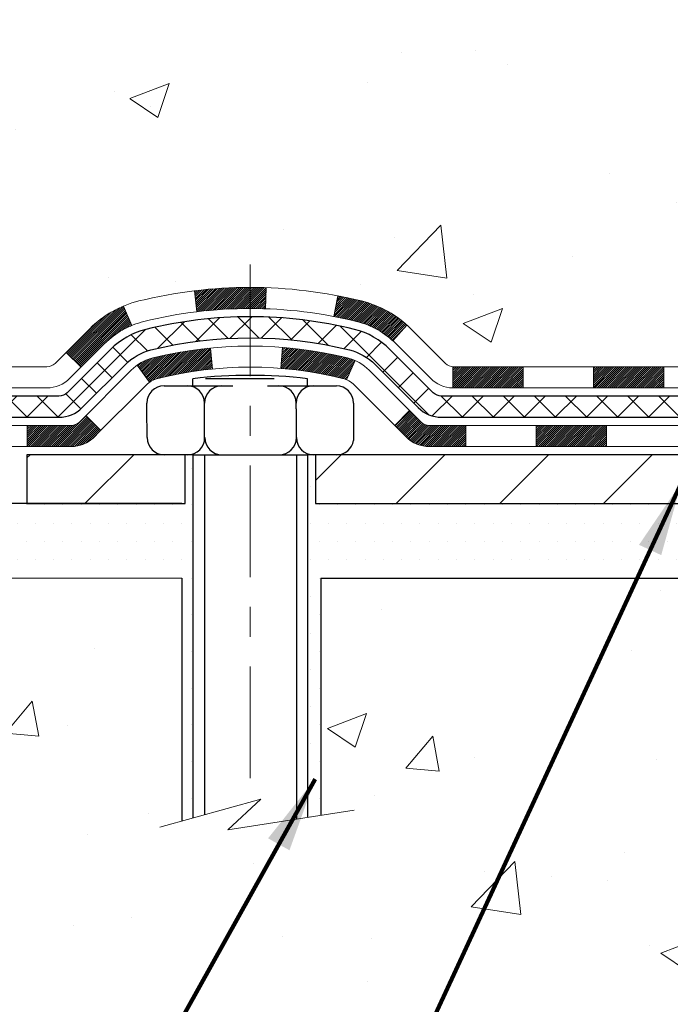
# Model space of a CAD drawing. Extents: x 13 to 3254, y -25 to 1977.
# Drawn here: x 85 to 87, y -9 to -5 of the extents above; entities that cross this region are included whole.
import ezdxf

# ---------------------------------------------------------------- set-up
doc = ezdxf.new("R2010")
doc.units = 0
doc.header["$LTSCALE"] = 5
doc.header["$MEASUREMENT"] = 0
doc.linetypes.add('CENTERX2', pattern=[4, 2.5, -0.5, 0.5, -0.5])
for name, color, linetype, lineweight in [('CENTERLINE - L', 1, 'CENTERX2', 18), ('CONCRETE - H', 130, 'CONTINUOUS', 9), ('CONCRETE - L', 132, 'CONTINUOUS', 13), ('DECK COAT - H', 20, 'CONTINUOUS', 20), ('DECK COAT - L', 22, 'CONTINUOUS', 18), ('MIG FOOT - H', 251, 'CONTINUOUS', 20), ('MIG FOOT - L', 7, 'CONTINUOUS', 30), ('PVC SIDESHEET - H', 170, 'CONTINUOUS', 20), ('PVC SIDESHEET - L', 150, 'CONTINUOUS', 25), ('SCREW - L', 1, 'CONTINUOUS', 25), ('SETTING BED - H', 210, 'CONTINUOUS', 20), ('SETTING BED - L', 212, 'CONTINUOUS', 25), ('TEXT - 4', 241, 'CONTINUOUS', 25)]:
    doc.layers.add(name, color=color, linetype=linetype, lineweight=lineweight)
doc.layers.add('DECKCOAT', color=1, linetype='CONTINUOUS')
doc.layers.add('METAL11', color=7, linetype='CONTINUOUS')
doc.styles.add('ROMANS', font='romans', dxfattribs={"width": 0.9})
doc.dimstyles.get("Standard").update_dxf_attribs({"dimtxt": 0.18, "dimasz": 0.18, "dimexe": 0.18, "dimexo": 0.0625, "dimgap": 0.09, "dimtad": 0, "dimtih": 1, "dimtoh": 1, "dimdec": 4, "dimzin": 0, "dimdsep": 46, "dimtxsty": 'Standard', "dimcen": 0.09, "dimadec": 0, "dimazin": 0, "dimtfac": 1, "dimtdec": 4, "dimtofl": 0, "dimtmove": 0, "dimatfit": 3, "dimfxl": 1, "dimtolj": 1, "dimtzin": 0, "dimarcsym": 0})
pattern_1 = [(49.99999999999999, (75.58164062500046, 87.30933402953667), (1.344862842376413, -0.1176602530923658), [0.140625, -1.546875]), (355, (75.58164062500046, 87.30933402953667), (-0.260158750524375, 1.410360250687522), [0.1125, -1.2375]), (100.45144446, (75.69371252687546, 87.29952900953667), (1.084704087613335, 1.29269998306618), [0.1195128599999999, -1.314641459999998]), (46.18420000000002, (75.58164062500046, 87.68433402953667), (2.001077495009198, -0.3103486514870185), [0.2109374999999998, -2.320312499999996]), (96.63563549, (75.74839702187546, 87.65847157891167), (1.752491148139178, 1.826472376452282), [0.17926939125, -1.9719633]), (351.1841639899999, (75.58164062500046, 87.68433402953667), (1.7524911469777, 1.826472375506232), [0.16875, -1.856250001875]), (21, (75.76914062500046, 87.59058402953667), (1.119200722722116, -0.7549104199975103), [0.140625, -1.546875]), (326.0000000000001, (75.76914062500046, 87.59058402953667), (0.4562162473529657, 1.359656334462849), [0.1125, -1.2375]), (71.45144474, (75.86240735125048, 87.52767482828668), (1.575416956368696, 0.6047459115119134), [0.11951285625, -1.31464146]), (37.50000000000001, (75.58164062500046, 87.30933402953667), (0.02279972871992, 0.6241759759337091), [0, -1.2225, 0, -1.25625, 0, -1.2421875]), (7.499999999999999, (75.58164062500046, 87.30933402953667), (0.4932553827040286, 0.7395219597794255), [0, -0.7162499999999999, 0, -1.194375, 0, -0.4734375]), (327.5, (75.16351562500046, 87.30933402953667), (1.000917067823267, -0.04229038450196204), [0, -0.46875, 0, -1.4625, 0, -1.940625]), (317.5, (74.97601562500046, 87.30933402953667), (1.093474067516974, 0.1876968418730957), [0, -0.609375, 0, -0.97125, 0, -1.378125])]

msp = doc.modelspace()

# ---------------------------------------------------------------- hatches: boundary and pattern name
at = {"layer": 'CONCRETE - H'}
h = msp.add_hatch(dxfattribs=at)
h.set_pattern_fill('AR-CONC', color=256, scale=0.1875, style=0)
h.set_pattern_definition(pattern_1)
edge = h.paths.add_edge_path()
edge.add_spline(control_points=[(88.07945908417508, -5.352860366436943), (88.08004602294758, -5.344380376510145), (88.0809047850596, -5.335923589063597), (88.08203448593966, -5.327498715046588)], knot_values=[1.452652060471253, 1.452652060471253, 1.452652060471253, 1.452652060471253, 1.516843730091302, 1.516843730091302, 1.516843730091302, 1.516843730091302], weights=[1, 0.9996566486058758, 0.9996566486058758, 0.9999999999999999], degree=3, periodic=0)
edge.add_spline(control_points=[(88.08203448593966, -5.327498715046588), (88.09067282301908, -5.226249693967475), (88.11075313989372, -5.126636612441018), (88.1420156420829, -5.029948241403702)], knot_values=[1.516843730091302, 1.516843730091302, 1.516843730091302, 1.516843730091302, 1.744455161360358, 1.744455161360358, 1.744455161360358, 1.744455161360358], weights=[0.9999999999999999, 0.9956874106737653, 0.9956874106737653, 1], degree=3, periodic=0)
edge.add_spline(control_points=[(88.1420156420829, -5.029948241403702), (88.18547512650943, -4.886312470393989), (88.29014597351953, -4.778776544832496), (88.43255607853473, -4.731455054051565)], knot_values=[1.744455161360358, 1.744455161360358, 1.744455161360358, 1.744455161360358, 2.700629564528177, 2.700629564528177, 2.700629564528177, 2.700629564528177], weights=[1, 0.9252510600327871, 0.9252510600327871, 1], degree=3, periodic=0)
edge.add_spline(control_points=[(88.43255607853473, -4.731455054051565), (88.44834190654714, -4.724747485825858), (88.45850776367497, -4.710933030121922), (88.4602168701646, -4.693866607164949)], knot_values=[2.700629564528177, 2.700629564528177, 2.700629564528177, 2.700629564528177, 3.769819221549031, 3.769819221549031, 3.769819221549031, 3.769819221549031], weights=[1, 0.906983421139969, 0.906983421139969, 1], degree=3, periodic=0)
edge.add_spline(control_points=[(88.4602168701646, -4.693866607164949), (88.4602168701646, -4.630788257545376), (88.4602168701646, -4.567709907925803), (88.4602168701646, -4.50463155830623)], knot_values=[3.769819221549031, 3.769819221549031, 3.769819221549031, 3.769819221549031, 4.769819221549031, 4.769819221549031, 4.769819221549031, 4.769819221549031], weights=[1, 1, 1, 1], degree=3, periodic=0)
edge.add_spline(control_points=[(88.4602168701646, -4.50463155830623), (88.49302520349781, -4.504631558306244), (88.52583353683104, -4.504631558306244), (88.55864187016425, -4.504631558306244)], knot_values=[4.769819221549031, 4.769819221549031, 4.769819221549031, 4.769819221549031, 5.769819221549031, 5.769819221549031, 5.769819221549031, 5.769819221549031], weights=[1, 1, 1, 1], degree=3, periodic=0)
edge.add_spline(control_points=[(88.55864187016425, -4.504631558306244), (88.5601667540835, -4.489324554486913), (88.55353057053668, -4.475446849171377), (88.54065846680015, -4.467024344657403)], knot_values=[5.769819221549031, 5.769819221549031, 5.769819221549031, 5.769819221549031, 6.860500216762945, 6.860500216762945, 6.860500216762945, 6.860500216762945], weights=[1, 0.9033004807290552, 0.9033004807290552, 1], degree=3, periodic=0)
edge.add_spline(control_points=[(88.54065846680015, -4.467024344657403), (88.43558581998153, -4.399041600833044), (88.33051317316293, -4.331058857008699), (88.22544052634433, -4.263076113184354)], knot_values=[6.860500216762945, 6.860500216762945, 6.860500216762945, 6.860500216762945, 7.860500216762945, 7.860500216762945, 7.860500216762945, 7.860500216762945], weights=[1, 1, 1, 1], degree=3, periodic=0)
edge.add_spline(control_points=[(88.13657393728911, -4.064383759755927), (88.1239922347479, -4.144701342975722), (88.15718432185233, -4.218913867301168), (88.22544052634433, -4.263076113184354)], knot_values=[7.860500216762944, 7.860500216762944, 7.860500216762944, 7.860500216762944, 9.01241482005283, 9.01241482005283, 9.01241482005283, 9.01241482005283], weights=[1, 0.8924475360209968, 0.8924475360209968, 1], degree=3, periodic=0)
edge.add_spline(control_points=[(88.13657393728911, -4.064383759755927), (88.10665936898613, -4.065877183169533), (88.07674480068312, -4.06737060658314), (88.04683023238013, -4.068864029996746)], knot_values=[9.012414820052832, 9.012414820052832, 9.012414820052832, 9.012414820052832, 10.01241482005283, 10.01241482005283, 10.01241482005283, 10.01241482005283], weights=[1, 1, 1, 1], degree=3, periodic=0)
edge.add_spline(control_points=[(88.04683023238013, -4.068864029996746), (87.98055726650082, -4.068864029996774), (87.91428430062152, -4.068864029996774), (87.84801133474221, -4.068864029996774)], knot_values=[10.01241482005283, 10.01241482005283, 10.01241482005283, 10.01241482005283, 11.01241482005283, 11.01241482005283, 11.01241482005283, 11.01241482005283], weights=[1, 1, 1, 1], degree=3, periodic=0)
edge.add_spline(control_points=[(87.84801133474221, -4.068864029996774), (87.82555386536563, -4.068864029996789), (87.80499347590302, -4.059830297880723), (87.78980381703317, -4.043289070773369), (87.77461415816332, -4.026747843665973), (87.76736150271591, -4.005493740067834), (87.76927117726191, -3.983117612745886)], knot_values=[11.01241482005283, 11.01241482005283, 11.01241482005283, 11.01241482005283, 11.84038197251371, 11.84038197251371, 11.84038197251371, 12.66834912497458, 12.66834912497458, 12.66834912497458, 12.66834912497458], weights=[1, 0.9436837730278392, 0.9436837730278392, 1, 0.9436837730278392, 0.9436837730278392, 1], degree=3, periodic=0)
edge.add_spline(control_points=[(87.76927117726191, -3.983117612745886), (87.76927117726191, -3.777267227369194), (87.76927117726191, -3.571416841992516), (87.76927117726191, -3.365566456615838)], knot_values=[12.66834912497458, 12.66834912497458, 12.66834912497458, 12.66834912497458, 13.66834912497458, 13.66834912497458, 13.66834912497458, 13.66834912497458], weights=[1, 1, 1, 1], degree=3, periodic=0)
edge.add_spline(control_points=[(87.76927117726191, -3.365566456615838), (86.34512063910063, -3.365566456615753), (84.92097010093937, -3.365566456615682), (83.49681956277809, -3.36556645661561)], knot_values=[13.66834912497458, 13.66834912497458, 13.66834912497458, 13.66834912497458, 14.66834912497458, 14.66834912497458, 14.66834912497458, 14.66834912497458], weights=[1, 1, 1, 1], degree=3, periodic=0)
edge.add_spline(control_points=[(83.49681956277809, -3.36556645661561), (83.48928280775698, -3.462181371171482), (83.42458066854093, -4.291608841538704), (85.92837923462477, -3.49848734713008), (85.37540826511469, -6.686669553854586), (82.36054052118709, -5.398382741847968), (82.14852324043574, -6.947002256532699), (82.09093728656947, -7.367622366426559)], knot_values=[14.66834912497458, 14.66834912497458, 14.66834912497458, 14.66834912497458, 14.94005569113557, 17.00091745450333, 18.31470031182018, 21.32840970500043, 22.45219290095228, 22.45219290095228, 22.45219290095228, 22.45219290095228], weights=[1, 1, 1, 1, 1, 1, 1, 1], degree=3, periodic=0)
edge.add_spline(control_points=[(82.09093728656947, -7.367622366426559), (82.2552711705768, -7.367622366427014), (82.41960505458417, -7.367622366427469), (82.5839389385915, -7.367622366427923)], knot_values=[22.45219290095228, 22.45219290095228, 22.45219290095228, 22.45219290095228, 23.45219290095228, 23.45219290095228, 23.45219290095228, 23.45219290095228], weights=[1, 1, 1, 1], degree=3, periodic=0)
edge.add_spline(control_points=[(82.5839389385915, -7.367622366427923), (82.5839389385915, -7.302005696923601), (82.5839389385915, -7.236389027419264), (82.5839389385915, -7.170772357914927)], knot_values=[23.45219290095228, 23.45219290095228, 23.45219290095228, 23.45219290095228, 24.45219290095228, 24.45219290095228, 24.45219290095228, 24.45219290095228], weights=[1, 1, 1, 1], degree=3, periodic=0)
edge.add_spline(control_points=[(82.5839389385915, -7.170772357914927), (82.80716683859146, -7.170772357914927), (83.03039473859144, -7.170772357914927), (83.2536226385914, -7.170772357914927)], knot_values=[24.45219290095228, 24.45219290095228, 24.45219290095228, 24.45219290095228, 25.45219290095228, 25.45219290095228, 25.45219290095228, 25.45219290095228], weights=[1, 1, 1, 1], degree=3, periodic=0)
edge.add_spline(control_points=[(83.2536226385914, -7.170772357914927), (83.26057367637446, -7.170772357914913), (83.26728786328863, -7.168973296953425), (83.27330763859143, -7.165497778061876)], knot_values=[25.45219290095228, 25.45219290095228, 25.45219290095228, 25.45219290095228, 25.97579167655153, 25.97579167655153, 25.97579167655153, 25.97579167655153], weights=[1, 0.9772838841926307, 0.9772838841926307, 1], degree=3, periodic=0)
edge.add_spline(control_points=[(83.27330763859143, -7.165497778061876), (83.31856127446406, -7.139370579209043), (83.36381491033671, -7.113243380356181), (83.40906854620934, -7.087116181503319)], knot_values=[25.97579167655153, 25.97579167655153, 25.97579167655153, 25.97579167655153, 26.97579167655153, 26.97579167655153, 26.97579167655153, 26.97579167655153], weights=[1, 1, 1, 1], degree=3, periodic=0)
edge.add_spline(control_points=[(83.40906854620934, -7.087116181503319), (83.42592391705708, -7.077384728607129), (83.44472364041661, -7.072347357915007), (83.46418654620905, -7.072347357914992)], knot_values=[26.97579167655153, 26.97579167655153, 26.97579167655153, 26.97579167655153, 27.49939045214875, 27.49939045214875, 27.49939045214875, 27.49939045214875], weights=[1, 0.9772838841928055, 0.9772838841928055, 1], degree=3, periodic=0)
edge.add_spline(control_points=[(83.46418654620905, -7.072347357914992), (83.76683919321869, -7.072347357914964), (84.06949184022832, -7.072347357914964), (84.37214448723796, -7.072347357914964)], knot_values=[27.49939045214875, 27.49939045214875, 27.49939045214875, 27.49939045214875, 28.49939045214875, 28.49939045214875, 28.49939045214875, 28.49939045214875], weights=[1, 1, 1, 1], degree=3, periodic=0)
edge.add_spline(control_points=[(84.37214448723796, -7.072347357914964), (84.37909552502106, -7.072347357914964), (84.38580971193525, -7.070548296953461), (84.39182948723808, -7.067072778061885)], knot_values=[28.49939045214875, 28.49939045214875, 28.49939045214875, 28.49939045214875, 29.02298922775069, 29.02298922775069, 29.02298922775069, 29.02298922775069], weights=[1, 0.9772838841923973, 0.9772838841923973, 1], degree=3, periodic=0)
edge.add_spline(control_points=[(84.39182948723808, -7.067072778061885), (84.6185252159577, -6.936190110455996), (84.84522094467732, -6.805307442850108), (85.07191667339694, -6.674424775244219)], knot_values=[29.02298922775069, 29.02298922775069, 29.02298922775069, 29.02298922775069, 30.02298922775069, 30.02298922775069, 30.02298922775069, 30.02298922775069], weights=[1, 1, 1, 1], degree=3, periodic=0)
edge.add_spline(control_points=[(85.07191667339694, -6.674424775244219), (85.09026497080666, -6.663831394748826), (85.11072983220359, -6.658347857919367), (85.13191661412432, -6.658347857919352)], knot_values=[30.02298922775069, 30.02298922775069, 30.02298922775069, 30.02298922775069, 30.54658743299801, 30.54658743299801, 30.54658743299801, 30.54658743299801], weights=[1, 0.9772839333985851, 0.9772839333985851, 1], degree=3, periodic=0)
edge.add_spline(control_points=[(85.13191661412432, -6.658347857919352), (85.2023970749776, -6.65834785791931), (85.27287753583087, -6.658347857919281), (85.34335799668415, -6.658347857919253)], knot_values=[30.54658743299801, 30.54658743299801, 30.54658743299801, 30.54658743299801, 31.54658743299801, 31.54658743299801, 31.54658743299801, 31.54658743299801], weights=[1, 1, 1, 1], degree=3, periodic=0)
edge.add_spline(control_points=[(85.34335799668415, -6.658347857919253), (85.35393912127242, -6.658347857919281), (85.36371480571046, -6.654298636843563), (85.37119679065941, -6.646816651894639)], knot_values=[31.54658743299801, 31.54658743299801, 31.54658743299801, 31.54658743299801, 32.33198559639374, 32.33198559639374, 32.33198559639374, 32.33198559639374], weights=[1, 0.9492530216744097, 0.9492530216744097, 0.9999999999999999], degree=3, periodic=0)
edge.add_spline(control_points=[(85.37119679065941, -6.646816651894639), (85.41001896537026, -6.60799447718378), (85.4488411400811, -6.569172302472936), (85.48766331479194, -6.530350127762091)], knot_values=[32.33198559639374, 32.33198559639374, 32.33198559639374, 32.33198559639374, 33.33198559639374, 33.33198559639374, 33.33198559639374, 33.33198559639374], weights=[0.9999999999999999, 1, 1, 1], degree=3, periodic=0)
edge.add_spline(control_points=[(85.48766331479194, -6.530350127762091), (85.53340312201405, -6.48461032054), (85.58973004505148, -6.452805640529576), (85.65252112861205, -6.437264091227135)], knot_values=[33.33198559639374, 33.33198559639374, 33.33198559639374, 33.33198559639374, 33.87474807162609, 33.87474807162609, 33.87474807162609, 33.87474807162609], weights=[1, 0.9756010384266617, 0.9756010384266617, 0.9999999999999999], degree=3, periodic=0)
edge.add_spline(control_points=[(85.65252112861205, -6.437264091227135), (85.89945647253182, -6.376144620047), (86.15384329183289, -6.376144620047057), (86.4007786357526, -6.437264091227263)], knot_values=[33.87474807162609, 33.87474807162609, 33.87474807162609, 33.87474807162609, 34.36001944795675, 34.36001944795675, 34.36001944795675, 34.36001944795675], weights=[0.9999999999999999, 0.9804720611395937, 0.9804720611395937, 1], degree=3, periodic=0)
edge.add_spline(control_points=[(86.4007786357526, -6.437264091227263), (86.46356971931303, -6.452805640529704), (86.51989664235035, -6.484610320540014), (86.56563644957242, -6.530350127761935)], knot_values=[34.36001944795675, 34.36001944795675, 34.36001944795675, 34.36001944795675, 34.90278192318696, 34.90278192318696, 34.90278192318696, 34.90278192318696], weights=[1, 0.9756010384268525, 0.9756010384268525, 1], degree=3, periodic=0)
edge.add_spline(control_points=[(86.56563644957242, -6.530350127761935), (86.60445862428341, -6.569172302472808), (86.64328079899437, -6.607994477183695), (86.68210297370533, -6.646816651894582)], knot_values=[34.90278192318696, 34.90278192318696, 34.90278192318696, 34.90278192318696, 35.90278192318696, 35.90278192318696, 35.90278192318696, 35.90278192318696], weights=[1, 1, 1, 1], degree=3, periodic=0)
edge.add_spline(control_points=[(86.68210297370533, -6.646816651894582), (86.68958495865425, -6.654298636843521), (86.69936064309226, -6.658347857919225), (86.70994176768048, -6.658347857919239)], knot_values=[35.90278192318696, 35.90278192318696, 35.90278192318696, 35.90278192318696, 36.68818008658303, 36.68818008658303, 36.68818008658303, 36.68818008658303], weights=[1, 0.9492530216743675, 0.9492530216743675, 0.9999999999999999], degree=3, periodic=0)
edge.add_spline(control_points=[(86.70994176768048, -6.658347857919239), (87.2802434685085, -6.658347857919253), (87.8505451693365, -6.658347857919267), (88.42084687016452, -6.658347857919281)], knot_values=[36.68818008658303, 36.68818008658303, 36.68818008658303, 36.68818008658303, 37.68818008658303, 37.68818008658303, 37.68818008658303, 37.68818008658303], weights=[0.9999999999999999, 1, 1, 1], degree=3, periodic=0)
edge.add_spline(control_points=[(88.42084687016452, -6.658347857919281), (88.44390928221394, -6.658347857919267), (88.46021687016457, -6.642040269968646), (88.4602168701646, -6.618977857919262)], knot_values=[37.68818008658303, 37.68818008658303, 37.68818008658303, 37.68818008658303, 39.25897641337648, 39.25897641337648, 39.25897641337648, 39.25897641337648], weights=[1, 0.8047378541247053, 0.8047378541247053, 0.9999999999999999], degree=3, periodic=0)
edge.add_spline(control_points=[(88.4602168701646, -6.618977857919262), (88.46021687016449, -6.420369469928843), (88.46021687016437, -6.221761081938453), (88.46021687016426, -6.023152693948063)], knot_values=[39.25897641337648, 39.25897641337648, 39.25897641337648, 39.25897641337648, 40.25897641337648, 40.25897641337648, 40.25897641337648, 40.25897641337648], weights=[0.9999999999999999, 1, 1, 1], degree=3, periodic=0)
edge.add_spline(control_points=[(88.46021687016426, -6.023152693948063), (88.46511336411774, -6.001094128248128), (88.45398625109235, -5.981428337404722), (88.43255607853482, -5.974265678824992)], knot_values=[40.25897641337648, 40.25897641337648, 40.25897641337648, 40.25897641337648, 41.72564845915159, 41.72564845915159, 41.72564845915159, 41.72564845915159], weights=[1, 0.8286303783791116, 0.8286303783791116, 1], degree=3, periodic=0)
edge.add_spline(control_points=[(88.43255607853484, -5.974265678825034), (88.42722284421424, -5.971061564324401), (88.42140267733197, -5.968862611047513), (88.41528313744132, -5.967739682030157)], knot_values=[0, 0, 0, 0, 0.3595147784546191, 0.3595147784546191, 0.3595147784546191, 0.3595147784546191], weights=[1, 0.9892580655575501, 0.9892580655575501, 1], degree=3, periodic=0)
edge.add_spline(control_points=[(88.41528313744132, -5.967739682030157), (88.40379199831224, -5.963398792942499), (88.39240317692975, -5.958796147608354), (88.38112263493045, -5.953934155346289)], knot_values=[0.3595147784546191, 0.3595147784546191, 0.3595147784546191, 0.3595147784546191, 0.4052744426742978, 0.4052744426742978, 0.4052744426742978, 0.4052744426742978], weights=[1, 0.9998255120395853, 0.9998255120395853, 1], degree=3, periodic=0)
edge.add_spline(control_points=[(88.38112263493045, -5.953934155346289), (88.36987812297372, -5.949087994723797), (88.35886887178361, -5.943728824064308), (88.34811827144725, -5.937868029380013)], knot_values=[0.4052744426742978, 0.4052744426742978, 0.4052744426742978, 0.4052744426742978, 0.4974690412297786, 0.4974690412297786, 0.4974690412297786, 0.4974690412297786], weights=[1, 0.9992918050869725, 0.9992918050869725, 1], degree=3, periodic=0)
edge.add_spline(control_points=[(88.34811827144725, -5.937868029380013), (88.33737547671723, -5.931937536782954), (88.32697201205303, -5.925430132996809), (88.31693882781249, -5.918365177579361)], knot_values=[0.4974690412297786, 0.4974690412297786, 0.4974690412297786, 0.4974690412297786, 0.6065697780836319, 0.6065697780836319, 0.6065697780836319, 0.6065697780836319], weights=[1, 0.9990083317172259, 0.9990083317172259, 1], degree=3, periodic=0)
edge.add_spline(control_points=[(88.31693882781249, -5.918365177579361), (88.30391959523587, -5.909041571153878), (88.29140033704707, -5.899056671151158), (88.27941460734988, -5.888437239090621)], knot_values=[0.6065697780836319, 0.6065697780836319, 0.6065697780836319, 0.6065697780836319, 0.7101226221125969, 0.7101226221125969, 0.7101226221125969, 0.7101226221125969], weights=[1, 0.9991066003198784, 0.9991066003198784, 1], degree=3, periodic=0)
edge.add_spline(control_points=[(88.27941460734988, -5.888437239090621), (88.14649862149736, -5.739490363682691), (88.07667537400431, -5.552470190710736), (88.07945908417508, -5.352860366436943)], knot_values=[0.7101226221125969, 0.7101226221125969, 0.7101226221125969, 0.7101226221125969, 1.452652060471253, 1.452652060471253, 1.452652060471253, 1.452652060471253], weights=[1, 0.9545795054134039, 0.9545795054134039, 1], degree=3, periodic=0)
h = msp.add_hatch(dxfattribs=at)
h.set_pattern_fill('AR-CONC', color=256, scale=0.1875)
h.set_pattern_definition(pattern_1)
edge = h.paths.add_edge_path()
edge.add_line((82.09093728656947, -7.367622366426559), (85.79642608261614, -7.367622366436933))
edge.add_line((85.79642608261614, -7.367622366436933), (85.79642608261375, -8.18330170876672))
edge.add_line((85.79642608261375, -8.18330170876672), (86.06201051215956, -8.110125902469008))
edge.add_line((86.06201051215956, -8.110125902469008), (85.95175869737014, -8.2135701830355))
edge.add_line((85.95175869737014, -8.2135701830355), (86.2639086930781, -8.164472316355244))
edge.add_line((86.2639086930781, -8.164472316355244), (86.26390869308037, -7.367622366438241))
edge.add_line((86.26390869308037, -7.367622366438241), (89.20215401250701, -7.367622366446284))
edge.add_line((89.20215401250701, -7.367622366446284), (89.20215401250087, -9.380968955888392))
edge.add_spline(control_points=[(89.13687942172717, -9.380968955888392), (88.69731246627896, -9.364079498291488), (87.76581685079171, -9.32828869212537), (85.96352727655179, -10.0186619944305), (84.64820561329702, -8.02063533193639), (82.30792997511702, -8.513751455677905), (82.12816338038752, -7.564246083518952), (82.09093728656947, -7.367622366426559)], knot_values=[0, 0, 0, 0, 1.33230818597796, 2.823322404776344, 5.141569464197527, 7.287758576092839, 7.848260585836707, 7.848260585836707, 7.848260585836707, 7.848260585836707], degree=3, periodic=0)
h.paths.add_polyline_path([(83.68986602266514, -8.59276925714127), (85.2315326893318, -8.59276925714127), (85.2315326893318, -7.801102590474599), (83.68986602266514, -7.801102590474599)], flags=25)
at = {"layer": 'DECK COAT - H'}
h = msp.add_hatch(dxfattribs=at)
h.set_pattern_fill('ANSI31', color=256, scale=0.03937, style=0)
h.set_pattern_definition([(45, (-95.64046578747954, -168.7445007618771), (-0.003479849246914297, 0.003479849246914297), [])])
h.paths.add_polyline_path([(87.41522978218202, -6.658347857919239), (87.17900978218225, -6.658347857919239), (87.17900978218225, -6.729213857919291), (87.41522978218202, -6.729213857919291)])
h.paths.add_polyline_path([(86.94278978218202, -6.658347857919239), (86.70994176768048, -6.658347857919239, -0.02144170134057288), (86.70656978218179, -6.658203189196314), (86.70656978218224, -6.729213857919291), (86.94278978218202, -6.729213857919291)])
h.paths.add_polyline_path([(86.55276097096637, -6.518106758763025, 0.1237366593047226), (86.40077863575257, -6.437264091227263, 0.01313217533143259), (86.32090355309222, -6.419706432964887), (86.30751222331722, -6.489295672383491, -0.01313217533147817), (86.3837522329832, -6.506054290854365, -0.1237366593049013), (86.50523497413761, -6.570673569408513)])
h.paths.add_polyline_path([(87.2234978821821, -6.855197857919279), (86.98727788218233, -6.855197857919279), (86.98727788218233, -6.926063857919274), (87.2234978821821, -6.926063857919274)])
h.paths.add_polyline_path([(86.37901921373478, -6.637068348241343, 0.04324640446576285), (86.35348307250436, -6.628347979080274, 0.04070359398944642), (86.13523896718019, -6.592842651455356), (86.1295820095875, -6.663482504136368, -0.04070359398944876), (86.33645666973499, -6.697138178707405, -0.04324640446531137), (86.35041345360608, -6.701904298480883)])
h.paths.add_polyline_path([(86.7510578821821, -6.855197857919279), (86.62840382792743, -6.855197857919279, -0.1989123673794921), (86.60056503395222, -6.843666651894637), (86.5618691103264, -6.804970728268898), (86.51175928117075, -6.855080557424486), (86.55045520479658, -6.893776481050196, 0.198912367379553), (86.62840382792731, -6.926063857919274), (86.7510578821821, -6.926063857919274)])
h.paths.add_polyline_path([(86.08072493505145, -6.392590803936343, 0.008683585791257758), (86.02664988218206, -6.39165160239466), (86.02664988218206, -6.462517602394655, -0.008683585791259676), (86.07826400784089, -6.46341406136824)])
h.paths.add_polyline_path([(86.02664988218206, -6.39165160239466, 0.03014854381015566), (85.83937549738258, -6.402953975502982), (85.84789825612145, -6.473305610448307, -0.03014854381015595), (86.02664988218206, -6.462517602394655)])
h.paths.add_polyline_path([(85.89271207311734, -6.595111452726911, 0.03601941678383571), (85.6998166918602, -6.628347979080161, 0.0935601540946129), (85.64709628726828, -6.652476456294067), (85.68802874535655, -6.71032560348624, -0.09356015409565223), (85.71684309462958, -6.697138178707263, -0.03601941678380825), (85.89968957464, -6.665633112013268)])
h.paths.add_polyline_path([(85.52441052283919, -6.872210517779166), (85.47430069368377, -6.822100688623408), (85.45273473041257, -6.843666651894608, -0.1989123673796988), (85.42489593643725, -6.855197857919308), (85.27765213643718, -6.855197857919308), (85.27765213643718, -6.926063857919303), (85.42489593643737, -6.926063857919274, 0.1989123673795969), (85.5028445595681, -6.893776481050168)])
h.paths.add_polyline_path([(85.53777314394691, -6.580459956917878, -0.09785809462208828), (85.62869282939849, -6.519544241698156), (85.60140939905435, -6.454140844350263, 0.09785809462147925), (85.48766331479229, -6.530350127761807), (85.40832275196229, -6.609690690591776), (85.4584325811177, -6.659800519747364)])
at = {"layer": 'MIG FOOT - H'}
h = msp.add_hatch(dxfattribs=at)
h.set_pattern_fill('ANSI31', color=256, scale=1.97, style=0)
h.set_pattern_definition([(45, (-847.3836803785564, -441.6270910951172), (-0.1741250448671873, 0.1741250448671873), [])])
h.paths.add_polyline_path([(88.80015138218246, -5.177263931917423), (88.80015138218246, -4.602860366436914), (88.96415138218268, -4.602860366436914), (88.96415138218222, -5.177263931917423)])
h.paths.add_polyline_path([(85.27665138218188, -7.117622866436875), (85.80789835118199, -7.117622866436932), (85.80789835118199, -6.953622866437001), (85.27665138218188, -6.953622866436888)])
edge = h.paths.add_edge_path()
edge.add_line((86.24540141318201, -7.117622866436875), (88.60982138218188, -7.117622866436875))
edge.add_arc((88.60982138218188, -6.763292866436871), 0.3543300000000045, 270, 360)
edge.add_line((88.96415138218188, -6.763292866436871), (88.96415138218222, -5.552263931917423))
edge.add_line((88.96415138218222, -5.552263931917423), (88.80015138218246, -5.552263931917423))
edge.add_line((88.80015138218246, -5.552263931917423), (88.8001513821819, -6.763292866436814))
edge.add_arc((88.60982138218176, -6.763292866436871), 0.1903300000001309, 270.0000000000342, 360.0000000000171, ccw=False)
edge.add_line((88.60982138218188, -6.953622866436888), (86.24540141318201, -6.953622866436888))
edge.add_line((86.24540141318201, -6.953622866436888), (86.24540141318201, -7.117622866436875))
at = {"layer": 'PVC SIDESHEET - H'}
h = msp.add_hatch(dxfattribs=at)
h.set_pattern_fill('ANSI37', color=256, scale=0.59055, style=0)
h.set_pattern_definition([(45, (-95.64046578747954, -168.7445007618771), (-0.05219773870371446, 0.05219773870371446), []), (135, (-95.64046578747954, -168.7445007618771), (-0.05219773870371446, -0.05219773870371446), [])])
edge = h.paths.add_edge_path()
edge.add_line((88.62950787016419, -6.717402857919268), (88.62950787016499, -5.949311833414157))
edge.add_line((88.6295078701651, -5.949311833414157), (88.55864187016508, -5.949311833414185))
edge.add_line((88.55864187016508, -5.949311833414185), (88.55864187016428, -6.717402857919268))
edge.add_arc((88.51927187016432, -6.717402857919353), 0.0393699999999626, -90.00000000008271, 1.2397549653542228e-10, ccw=False)
edge.add_line((88.5192718701642, -6.756772857919316), (86.66917279780367, -6.756772857919259))
edge.add_arc((86.66917279780367, -6.71740285791941), 0.03936999999984891, 225, 270, ccw=False)
edge.add_line((86.64133400382846, -6.745241651894617), (86.49603946463438, -6.599947112700448))
edge.add_arc((86.31593447526532, -6.780052102069476), 0.254706918616741, 45, 76.09799910892364)
edge.add_arc((86.02664988218194, -7.948821875508997), 1.458745273114345, 76.0979991089222, 89.99999999999889)
edge.add_line((86.02664988218206, -6.490076602394652), (86.02664988218206, -6.560942602394647))
edge.add_arc((86.02664988218194, -7.948821875509054), 1.387879273114407, 76.0979991089194, 89.99999999999773, ccw=False)
edge.add_arc((86.31593447526544, -6.780052102069391), 0.1838409186166517, 44.999999999981185, 76.09799910891832, ccw=False)
edge.add_line((86.44592963547885, -6.650056941856036), (86.59122417467282, -6.795351481050119))
edge.add_arc((86.66917279780378, -6.717402857919296), 0.1102359999999788, 224.9999999999687, 269.9999999999853)
edge.add_line((86.66917279780367, -6.827638857919254), (88.5192718701642, -6.827638857919254))
edge.add_arc((88.5192718701642, -6.717402857919268), 0.1102359999999862, 270, 360)
edge = h.paths.add_edge_path()
edge.add_arc((86.02664988218206, -7.948821875508969), 1.458745273114317, 90.00000000000333, 103.9020008910643)
edge.add_arc((85.7373652890989, -6.780052102069078), 0.254706918616401, 103.902000891056, 134.9999999999955)
edge.add_line((85.55726029973007, -6.599947112700278), (85.41196576053576, -6.745241651894588))
edge.add_arc((85.38412696656044, -6.717402857919268), 0.03937000000000822, 270, 315, ccw=False)
edge.add_line((85.38412696656044, -6.756772857919287), (85.15828965419112, -6.756772857919287))
edge.add_arc((85.15828965419112, -6.876772857919292), 0.1200000000000045, 90, 120.0000000000004)
edge.add_line((85.09828965419118, -6.772849809465157), (84.41820342309293, -7.165497778061905))
edge.add_arc((84.39851842309284, -7.131402357914908), 0.03937000000002219, 270.0000000000414, 300.0000000000455, ccw=False)
edge.add_line((84.39851842309284, -7.170772357914927), (83.45363738650306, -7.170772357914927))
edge.add_line((83.45363738650306, -7.170772357914927), (83.45363738650306, -7.241638357914894))
edge.add_line((83.45363738650306, -7.241638357914894), (84.39851842309284, -7.241638357914894))
edge.add_arc((84.39851842309284, -7.131402357914993), 0.110235999999901, 269.9999999999853, 300.0000000000081)
edge.add_line((84.45363642309283, -7.226869534326482), (85.13584220626743, -6.832997841767906))
edge.add_arc((85.15584220626741, -6.867638857919246), 0.03999999999995874, 90, 120.00000000000401, ccw=False)
edge.add_line((85.15584220626741, -6.827638857919283), (85.38412696656044, -6.827638857919254))
edge.add_arc((85.38412696656044, -6.717402857919268), 0.1102359999999862, 270, 314.9999999999686)
edge.add_line((85.4620755896913, -6.795351481050176), (85.60737012888583, -6.650056941855723))
edge.add_arc((85.7373652890989, -6.780052102068908), 0.1838409186162278, 103.90200089104059, 134.9999999999624, ccw=False)
edge.add_arc((86.02664988218206, -7.948821875508997), 1.387879273114349, 90.00000000000472, 103.90200089106071, ccw=False)
edge.add_line((86.02664988218206, -6.560942602394647), (86.02664988218206, -6.490076602394652))
at = {"layer": 'SETTING BED - H', "linetype": 'Continuous'}
h = msp.add_hatch(dxfattribs=at)
h.set_pattern_fill('DOTS', color=256, scale=0.9842500000000001, style=0)
h.set_pattern_definition([(7.016477563892661e-15, (77.21563608041086, -16.71862613232648), (0.0307578125, 0.061515625), [0, -0.061515625])])
h.paths.add_polyline_path([(86.26390869308037, -7.367622366438241), (86.2639086930781, -8.164472316355244), (86.21950666328419, -8.171456282298323), (86.21950666328419, -6.953622866436888), (86.24540141318201, -6.953622866436888), (86.24540141318201, -7.117622866436875), (88.9003086143048, -7.117647889356306), (88.90066613003776, -7.36762236644563)])
h.paths.add_polyline_path([(85.83379310107946, -6.953622866436888), (85.80789835118199, -6.953622866436888), (85.80789835118199, -7.117622866436932), (84.90567963205856, -7.117622866434431), (84.47266779619079, -7.36762236643321), (85.79642608261614, -7.367622366436933), (85.79642608261375, -8.18330170876672), (85.83379310107946, -8.173006068657685)])

# ---------------------------------------------------------------- linework, layer by layer
at = {"layer": 'CENTERLINE - L', "ltscale": 0.03}
msp.add_line((86.02664988218206, -6.314524252521096), (86.02664988218206, -8.119069319730812), dxfattribs=at)
at = {"layer": 'CONCRETE - L'}
for p, q in [((85.79642608261614, -7.367622366436933), (82.09093728656947, -7.367622366426559)), ((85.79642608261614, -7.367622366436933), (85.79642608261375, -8.18330170876672)), ((86.2639086930781, -8.164472316355244), (86.26390869308037, -7.367622366438241)), ((89.20215361101788, -7.367622366446469), (86.26390869308037, -7.367622366438241))]:
    msp.add_line(p, q, dxfattribs=at)
msp.add_lwpolyline([(85.72290266676058, -8.203559429620412), (86.06201051215956, -8.110125902469008), (85.95175869737014, -8.2135701830355), (86.37606115446229, -8.146831929769888)], dxfattribs=at)
at = {"layer": 'DECK COAT - L'}
for p, q in [((85.84789825612145, -6.473305610448307), (85.83937549738258, -6.402953975502982)), ((86.07826400784089, -6.46341406136824), (86.08072493505145, -6.392590803936343)), ((86.30751222331722, -6.48929567238352), (86.32090355309222, -6.419706432964887)), ((85.62869282939849, -6.519544241698185), (85.60140939905435, -6.454140844350462)), ((86.50523497413772, -6.570673569408399), (86.55276097096615, -6.518106758763196)), ((85.45843258111748, -6.659800519747222), (85.40832275196229, -6.609690690591805)), ((85.89968957464, -6.665633112013296), (85.89271207311734, -6.595111452727025)), ((86.1295820095875, -6.66348250413634), (86.13523896718019, -6.592842651455356)), ((86.35041345360608, -6.701904298480855), (86.37901921373489, -6.637068348240945)), ((85.68802874535643, -6.710325603486154), (85.64709628726817, -6.652476456293897)), ((86.70656978218179, -6.658347857919267), (86.70656978218224, -6.729213857919291)), ((86.94278978218202, -6.658347857919324), (86.94278978218202, -6.729213857919348)), ((87.17900978218225, -6.658347857919324), (87.17900978218225, -6.729213857919291)), ((87.41522978218202, -6.658347857919324), (87.41522978218202, -6.729213857919291)), ((85.47430069368377, -6.822100688623408), (85.52441052283896, -6.872210517778996)), ((85.27765213643718, -6.855197857919308), (85.27765213643718, -6.926063857919274)), ((86.7510578821821, -6.855197857919251), (86.7510578821821, -6.926063857919274)), ((86.98727788218233, -6.855197857919251), (86.98727788218233, -6.926063857919274)), ((87.2234978821821, -6.855197857919251), (87.2234978821821, -6.926063857919274))]:
    msp.add_line(p, q, dxfattribs=at)
for points in [[(88.42084687016452, -6.658347857919267), (86.70994176768048, -6.658347857919239, -0.1989123673796998), (86.68210297370527, -6.646816651894568), (86.56563644957262, -6.530350127762119, 0.1365295740960137), (86.40077863575246, -6.437264091227235, 0.1219165551892847), (85.65252112861165, -6.437264091227206, 0.1365295740960137), (85.48766331479194, -6.530350127762091), (85.37119679065941, -6.646816651894625, -0.1989123673796998), (85.34335799668409, -6.658347857919267), (85.13191661412432, -6.658347857919352, 0.1316523525283649), (85.07191667339694, -6.674424775244233), (84.39182948723808, -7.067072778061885, -0.1316524975873946), (84.3721444872381, -7.072347357914964), (83.46418654620905, -7.072347357914964, 0.1316524975874045), (83.40906854620928, -7.087116181503347), (83.27330763859143, -7.165497778061905, -0.1316524975873946)], [(83.30874063859144, -7.226869534326482), (83.4445015462093, -7.148487937767925, -0.1316524975874045), (83.46418654620905, -7.143213357914959), (84.3721444872381, -7.143213357914874, 0.1316524975873946), (84.4272624872381, -7.128444534326462), (85.1094691887503, -6.734572830360861, -0.1316523525284855), (85.12946916899276, -6.729213857919234), (85.34335799668409, -6.729213857919291, 0.1989123673796998), (85.42130661981494, -6.696926481050127), (85.53777314394713, -6.580459956917679, -0.1365295740960137), (85.66954753138103, -6.506054290854308, -0.1219165551892847), (86.3837522329832, -6.506054290854337, -0.1365295740960137), (86.51552662041709, -6.580459956917679), (86.63199314454963, -6.696926481050156, 0.1903426122985657), (86.70656978218224, -6.729213857919291), (88.42084687016452, -6.729213857919291)], [(88.59801187016458, -6.855197857919251), (86.62840382792731, -6.855197857919279, -0.1989123673796998), (86.60056503395211, -6.843666651894551), (86.42644247969602, -6.669544097638692, 0.1365295740960137), (86.35348307250425, -6.628347979080274, 0.1219165551892847), (85.69981669185987, -6.628347979080246, 0.1365295740960137), (85.62685728466843, -6.669544097638692), (85.45273473041257, -6.843666651894608, -0.1989123673796998), (85.42489593643725, -6.855197857919308), (85.18466255345609, -6.855197857919308, 0.1316524975874019), (85.12466255345603, -6.871274809465177), (84.44457632235802, -7.263922778061897, -0.1316524975873946), (84.42489132235781, -7.269197357914919), (82.6048151857681, -7.269197357914891)], [(82.6048151857681, -7.340063357914914), (84.42489132235781, -7.340063357914914, 0.1316524975873946), (84.4800093223578, -7.325294534326503), (85.1622151055324, -6.931422841767954, -0.1316524975874622), (85.18221510553238, -6.926063857919331), (85.42489593643725, -6.926063857919274, 0.1989123673796998), (85.5028445595681, -6.893776481050168), (85.67696711382408, -6.719653926794223, -0.1365295740960137), (85.71684309462924, -6.697138178707348, -0.1219165551892847), (86.33645666973487, -6.697138178707377, -0.1365295740960137), (86.37633265054049, -6.719653926794251), (86.55045520479646, -6.893776481050139, 0.1989123673796998), (86.62840382792731, -6.926063857919274), (88.61769687016434, -6.926063857919274)]]:
    msp.add_lwpolyline(points, format="xyb", dxfattribs=at)
at = {"layer": 'DECKCOAT'}
msp.add_line((86.51175928117075, -6.855080557424486), (86.5618691103264, -6.804970728268898), dxfattribs=at)
at = {"layer": 'METAL11'}
msp.add_line((86.24540141318201, -7.117622866436875), (86.24540141318201, -7.117622866436875), dxfattribs=at)
at = {"layer": 'MIG FOOT - L'}
msp.add_line((85.27665138218211, -6.953622866436888), (85.276651382182, -7.117622866436932), dxfattribs=at)
msp.add_lwpolyline([(86.24540141318201, -7.117622866436875), (88.60982138218188, -7.117622866436875, 0.414213562373095), (88.96415138218188, -6.763292866436871), (88.96415138218222, -5.552263931917423), (88.80015138218246, -5.552263931917423), (88.8001513821819, -6.763292866436814, -0.414213562373095), (88.60982138218188, -6.953622866436888), (86.24540141318201, -6.953622866436888)], format="xyb", close=True, dxfattribs=at)
msp.add_lwpolyline([(85.27665138218188, -7.117622866436875), (85.80789835118199, -7.117622866436932), (85.80789835118199, -6.953622866437001), (85.27665138218188, -6.953622866436888)], close=True, dxfattribs=at)
at = {"layer": 'PVC SIDESHEET - L'}
for points in [[(88.5192718701642, -6.756772857919287), (86.66917279780367, -6.756772857919259, -0.1989123673796998), (86.64133400382846, -6.745241651894588), (86.49603946463438, -6.59994711270042, 0.1365295740960137), (86.37713085412841, -6.532806035153754, 0.1219165551892847), (85.6761689102357, -6.532806035153726, 0.1365295740960137), (85.55726029972996, -6.599947112700391), (85.41196576053576, -6.745241651894588, -0.1989123673796998), (85.38412696656044, -6.756772857919287), (85.15828965419112, -6.756772857919287, 0.1316524975874019)], [(85.15584220626741, -6.827638857919283), (85.38412696656044, -6.827638857919254, 0.1989123673796998), (85.4620755896913, -6.795351481050147), (85.6073701288856, -6.650056941855979, -0.1365295740960137), (85.69319531300508, -6.601596234780828, -0.1219165551892847), (86.36010445135904, -6.601596234780857, -0.1365295740960137), (86.44592963547873, -6.650056941855951), (86.59122417467282, -6.795351481050119, 0.1989123673796998), (86.66917279780367, -6.827638857919254), (88.5192718701642, -6.827638857919254)]]:
    msp.add_lwpolyline(points, format="xyb", dxfattribs=at)
at = {"layer": 'SCREW - L'}
for p, q in [((85.83437652685214, -6.722194729114051), (85.83437652685214, -6.698217063044865)), ((86.10745583591304, -6.698524487312113), (85.8760276985902, -6.698524487312113)), ((86.21858895442281, -6.722194729114051), (86.21858895442281, -6.698217063044865)), ((85.73736471052851, -6.722194729114051), (85.85307877918993, -6.722194729114051)), ((85.85307877918993, -6.722194729114051), (85.96879284785135, -6.722194729114051)), ((86.08450691651277, -6.722194729114051), (86.20022098517418, -6.722194729114051)), ((86.20022098517418, -6.722194729114051), (86.3159350538356, -6.722194729114051)), ((85.67950767619757, -6.799337441554997), (85.67950767619757, -6.78005176344476)), ((85.68028590031261, -6.895765832106179), (85.67950767619757, -6.799337441554997)), ((85.87327577763088, -6.799337441554997), (85.87327577763088, -6.78005176344476)), ((85.87327577763088, -6.905223413503052), (85.87327577763088, -6.799337441554997)), ((86.1808574386753, -6.799337441554997), (86.1808574386753, -6.78005176344476)), ((86.1808574386753, -6.799337441554997), (86.1808574386753, -6.905223413503052)), ((86.37379208816608, -6.78005176344476), (86.37379208816608, -6.799337441554997)), ((86.37379208816608, -6.799337441554997), (86.37379208816608, -6.905223413503052)), ((85.83379310107946, -6.953622866436888), (85.7381429346431, -6.953622866436888)), ((85.83379310107946, -6.953622866436888), (85.83379310107946, -8.173168358517557)), ((85.83379310107946, -6.953622866436888), (86.21950666328419, -6.953622866436888)), ((85.87335429453813, -6.953622866436888), (85.87335429453813, -8.16182837170544)), ((86.18203945537132, -6.953622866436888), (86.18203945537132, -8.177035314251441)), ((86.21950666328419, -6.953622866436888), (86.21950666328419, -8.171855566613829)), ((86.31671327795019, -6.953622866436888), (86.21950666328419, -6.953622866436888))]:
    msp.add_line(p, q, dxfattribs=at)
for centre, radius, start, end in [((86.02648274063748, -8.326832413457794), 1.639906325670983, 83.27266067357617, 96.72733932642369), ((85.73736471052851, -6.78005176344476), 0.05785703433070866, 90, 180), ((85.8154187433004, -6.78005176344476), 0.05785703433070866, 0, 90), ((85.93113281196182, -6.78005176344476), 0.05785703433070866, 90, 180), ((86.12300040434437, -6.78005176344476), 0.05785703433070866, 0, 90), ((86.23871447300579, -6.78005176344476), 0.05785703433070866, 90, 180), ((86.3159350538356, -6.78005176344476), 0.05785703433070866, 0, 90), ((85.7381429346431, -6.895765832106179), 0.05785703433070866, 180, 270), ((85.81619696741498, -6.895765832106179), 0.05785703433070866, 270, 0), ((85.9319110360764, -6.895765832106179), 0.05785703433070866, 180, 270), ((86.1237786284594, -6.895765832106179), 0.05785703433070866, 270, 0), ((86.23949269712082, -6.895765832106179), 0.05785703433070866, 180, 270), ((86.31671327795019, -6.895765832106235), 0.05785703433065947, 269.9999999999739, 350.5919439944223)]:
    msp.add_arc(centre, radius, start, end, dxfattribs=at)
at = {"layer": 'SETTING BED - L'}
for p, q in [((85.79642608261682, -7.117622866436932), (84.90567963205856, -7.117622866434431)), ((85.79642608261614, -7.367622366436933), (85.79642608261375, -8.18330170876672)), ((86.26390869308037, -7.367622366438241), (86.2639086930781, -8.164472316355244)), ((86.26390869308037, -7.367622366438241), (88.90066613003776, -7.36762236644563))]:
    msp.add_line(p, q, dxfattribs=at)

# ---------------------------------------------------------------- leaders
at = {"layer": 'TEXT - 4'}
for points in [[(87.47474410577584, -7.0463839243221), (85.90172491600961, -10.44523347151224), (85.6337479764642, -10.44523347151224)], [(88.65324677719966, -7.272760639191546), (86.286241437923, -11.88027778099465), (86.01826449837759, -11.88027778099465)], [(86.24429523465031, -8.043229594583693), (85.59274302160819, -9.211926602845438), (85.27250695655928, -9.211926602845438)]]:
    msp.add_leader(points, dimstyle='Standard', override={"dimtxt": 0.7, "dimasz": 0.25, "dimexe": 0.5, "dimexo": 0.5, "dimtih": 0, "dimtoh": 0, "dimtxsty": 'ROMANS', "dimdle": 0.05, "dimclrd": 256, "dimclre": 256, "dimclrt": 256, "dimtfac": 0.3, "dimlwd": 65535, "dimlwe": 65535}, dxfattribs=at)

doc.saveas('drawing.dxf')
